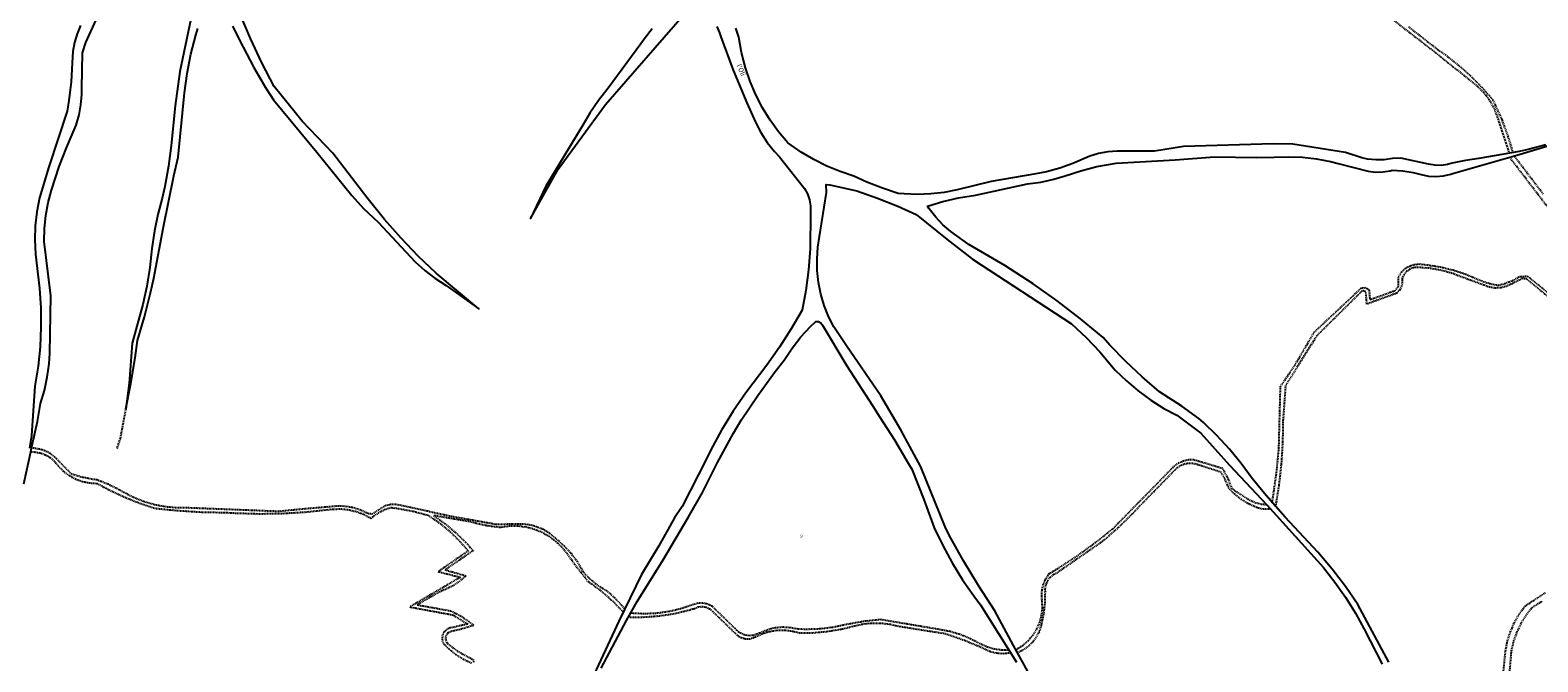
# Model space of a CAD drawing. Units: metres. Extents: x 1046040 to 1055388, y 6328416 to 6334622.
# Drawn here: x 1051301 to 1052254, y 6330408 to 6330808 of the extents above; entities that cross this region are included whole.
import ezdxf
from ezdxf.enums import TextEntityAlignment as Align

# ---------------------------------------------------------------- set-up
doc = ezdxf.new("R2010")
doc.units = ezdxf.units.M
doc.linetypes.add('TOPO1', pattern=[1, 0.6, -0.4])
for name, color, linetype in [('ig_cad_detail_lineaire', 252, 'TOPO1'), ('ig_cad_divers_texte', 8, 'CONTINUOUS'), ('ig_cad_hydro', 140, 'CONTINUOUS'), ('ig_cad_parcel', 3, 'CONTINUOUS'), ('ig_cad_parcel_num', 3, 'CONTINUOUS')]:
    doc.layers.add(name, color=color, linetype=linetype)
doc.styles.add('Times New Roman', font='times.ttf')

msp = doc.modelspace()

# ---------------------------------------------------------------- linework, layer by layer
at = {"layer": 'ig_cad_detail_lineaire'}
for points in [[(1052236.24, 6330730.25), (1052229.25, 6330751.66), (1052228.3, 6330754.57), (1052226.11, 6330759.57), (1052223.33, 6330764.27), (1052219.98, 6330768.59), (1052216.14, 6330772.48), (1052187.83, 6330795.17), (1052158.81, 6330817.57)], [(1052238.51, 6330730.65), (1052235.44, 6330740.91), (1052231.73, 6330750.95), (1052227.4, 6330760.74), (1052225.89, 6330763.83), (1052219.13, 6330771.63), (1052211.87, 6330778.99), (1052204.15, 6330785.85), (1052196, 6330792.2), (1052191.08, 6330795.64), (1052172.5, 6330810.11)], [(1052273.19, 6330679.38), (1052236.35, 6330727.69)], [(1052257.64, 6330704.38), (1052239.23, 6330728.54)], [(1052270.29, 6330631.54), (1052246.97, 6330650.81), (1052244.28, 6330650.95), (1052237.27, 6330647.38), (1052234.27, 6330646.01), (1052230.8, 6330645.15), (1052227.23, 6330644.95), (1052223.7, 6330645.44), (1052207.53, 6330651.37), (1052199.66, 6330654.36), (1052192.59, 6330656.25), (1052185.37, 6330657.48), (1052178.09, 6330658.05), (1052175.52, 6330657.8), (1052173.13, 6330656.89), (1052171.07, 6330655.39), (1052169.46, 6330653.4), (1052168.44, 6330651.06), (1052168.49, 6330648.85), (1052167.96, 6330646.19), (1052166.78, 6330643.75), (1052165.02, 6330641.68), (1052146.04, 6330634.81), (1052145.55, 6330641.67), (1052145.01, 6330642.81), (1052144.03, 6330643.26), (1052142.98, 6330643.06), (1052114.35, 6330614.72), (1052094.62, 6330583.22), (1052092.95, 6330560.08), (1052092.78, 6330547.39), (1052091.94, 6330533.81), (1052090.43, 6330520.28), (1052088.25, 6330506.84), (1052086.17, 6330509.23), (1052086.82, 6330513.02), (1052088.96, 6330528.05), (1052090.44, 6330543.18), (1052091.46, 6330582.64), (1052100.54, 6330596.15), (1052112.82, 6330617.08), (1052142.34, 6330644.77), (1052143.06, 6330645.08), (1052144.68, 6330645.25), (1052146.23, 6330644.75), (1052147.44, 6330643.66), (1052147.94, 6330637.62), (1052163.97, 6330643.44), (1052165.99, 6330645.98), (1052166.1, 6330652.08), (1052168.07, 6330655.1), (1052170.34, 6330657.25), (1052173.02, 6330658.85), (1052175.98, 6330659.85), (1052179.09, 6330660.18), (1052184.2, 6330659.63), (1052192.46, 6330658.34), (1052200.6, 6330656.38), (1052208.55, 6330653.76), (1052218.71, 6330649.45), (1052223.81, 6330647.77), (1052229.07, 6330646.76), (1052233.33, 6330647.86), (1052238.28, 6330649.77), (1052242.94, 6330652.31), (1052247.64, 6330652.42), (1052268.99, 6330635.31)], [(1051361.33, 6330568.57), (1051357.75, 6330549.7), (1051355.7, 6330543.55)], [(1051301.31, 6330541.27), (1051303.39, 6330541.32), (1051306.99, 6330540.77), (1051310.43, 6330539.54), (1051313.57, 6330537.71), (1051316.33, 6330535.32), (1051318.58, 6330532.41), (1051321.84, 6330529.13), (1051325.57, 6330526.35), (1051329.66, 6330524.16), (1051334.02, 6330522.58), (1051338.56, 6330521.67), (1051343.19, 6330521.41), (1051348.95, 6330518.26), (1051358.89, 6330513.44), (1051369.12, 6330509.25), (1051379.57, 6330505.68), (1051393.66, 6330504.23), (1051409.47, 6330503.25), (1051425.31, 6330502.94), (1051430.65, 6330502.62), (1051445.68, 6330502.18), (1051460.72, 6330502.41), (1051475.73, 6330503.33), (1051492.25, 6330505.09), (1051497.32, 6330505.25), (1051502.36, 6330504.73), (1051507.28, 6330503.54), (1051512.02, 6330501.7), (1051516.45, 6330499.26), (1051517.62, 6330500.32), (1051521.14, 6330502.86), (1051524.99, 6330504.82), (1051529.12, 6330506.16), (1051533.57, 6330505.55), (1051543.13, 6330503.74), (1051552.53, 6330501.26), (1051560.1, 6330496.01), (1051566.49, 6330490.71), (1051572.42, 6330484.9), (1051577.86, 6330478.64), (1051558.84, 6330465.58), (1051572.94, 6330462.01), (1051540.91, 6330443.21), (1051568.02, 6330438.22), (1051577.66, 6330432.39), (1051566.49, 6330429.91), (1051564.63, 6330429.18), (1051563, 6330427.87), (1051561.85, 6330426.09), (1051561.33, 6330424.04), (1051561.47, 6330421.94), (1051562.28, 6330419.98), (1051565.62, 6330416.64), (1051570.01, 6330413.16), (1051574.78, 6330410.21), (1051579.88, 6330407.87)], [(1051301.85, 6330543.73), (1051302.98, 6330543.79), (1051306.66, 6330543.33), (1051310.18, 6330542.21), (1051313.45, 6330540.47), (1051316.34, 6330538.16), (1051317.42, 6330537.06), (1051326.84, 6330527.54), (1051333.53, 6330525.52), (1051340.4, 6330524.16), (1051343.07, 6330523.82), (1051350.21, 6330521), (1051357.06, 6330517.58), (1051360.09, 6330515.8), (1051366.35, 6330512.59), (1051372.88, 6330510), (1051379.63, 6330508.03), (1051386.54, 6330506.74), (1051393.56, 6330506.1), (1051399.61, 6330506.11), (1051457.97, 6330503.82), (1051475.77, 6330505.54), (1051494.73, 6330507.16), (1051499.69, 6330507.07), (1051504.6, 6330506.31), (1051509.35, 6330504.9), (1051514.72, 6330502.35), (1051517.27, 6330502.21), (1051525.5, 6330507.39), (1051528.54, 6330508.16), (1051531.68, 6330508.27), (1051534.64, 6330507.75), (1051567.31, 6330500.63), (1051595.56, 6330495.57), (1051611.95, 6330495.89), (1051616.56, 6330495.36), (1051621.05, 6330494.18), (1051625.31, 6330492.35), (1051629.27, 6330489.92), (1051632.82, 6330486.94), (1051638.54, 6330481.82), (1051642.87, 6330477.14), (1051646.69, 6330472.02), (1051650.34, 6330465.73), (1051654.08, 6330461.63), (1051658.29, 6330458), (1051662.89, 6330454.91), (1051665.25, 6330453.62), (1051670.34, 6330449.16), (1051674.94, 6330444.21), (1051676.77, 6330441.96)], [(1052082.85, 6330507.74), (1052078.9, 6330508.16), (1052075.08, 6330509.24), (1052071, 6330511.24), (1052063.54, 6330516.1), (1052060.76, 6330518.11), (1052058.57, 6330523.85), (1052055.75, 6330529.29), (1052054.84, 6330530.78), (1052036.8, 6330536.19), (1052033.42, 6330536.19), (1052030.11, 6330535.5), (1052027, 6330534.19), (1052024.22, 6330532.26), (1051985.56, 6330492.79), (1051974.33, 6330483.8), (1051962.68, 6330475.34), (1051950.66, 6330467.45), (1051945.16, 6330464.09), (1051943, 6330461.01), (1051941.44, 6330457.6), (1051940.51, 6330453.95), (1051940.25, 6330450.2), (1051940.56, 6330447), (1051940.73, 6330442.43), (1051940.23, 6330437.87), (1051939.08, 6330433.45), (1051937.27, 6330429.24), (1051934.87, 6330425.35), (1051931.92, 6330421.84), (1051928.49, 6330418.81), (1051924.16, 6330416.06)], [(1051925.05, 6330414.43), (1051928.73, 6330416.12), (1051932.07, 6330418.4), (1051934.98, 6330421.21), (1051937.38, 6330424.45), (1051939.2, 6330428.06), (1051940.3, 6330431.44), (1051941.8, 6330438.5), (1051942.63, 6330445.68), (1051942.79, 6330452.9), (1051942.72, 6330454.65), (1051943.2, 6330457.4), (1051944.32, 6330459.94), (1051946.02, 6330462.15), (1051948.21, 6330463.87), (1051949.97, 6330464.75), (1051979.64, 6330485.25), (1051989.3, 6330493.79), (1051998.5, 6330502.83), (1052003.42, 6330508.07), (1052026.26, 6330531.43), (1052028.75, 6330533), (1052031.54, 6330533.98), (1052034.48, 6330534.28), (1052037.41, 6330533.92), (1052038.97, 6330533.43), (1052053.46, 6330528.79), (1052055.93, 6330524.78), (1052057.8, 6330520.48), (1052058.37, 6330518.69), (1052062.23, 6330514.8), (1052066.55, 6330511.42), (1052071.25, 6330508.59), (1052076.25, 6330506.36), (1052077.56, 6330505.89), (1052080.56, 6330505.24), (1052083.62, 6330505.27), (1052084.87, 6330505.47)], [(1051675.84, 6330440.06), (1051669.67, 6330446.44), (1051663.04, 6330452.34), (1051655.97, 6330457.71), (1051653.6, 6330459.33), (1051645.32, 6330470.03), (1051640.6, 6330476.67), (1051637.31, 6330480.8), (1051633.51, 6330484.49), (1051629.29, 6330487.67), (1051624.69, 6330490.28), (1051619.78, 6330492.28), (1051614.67, 6330493.64), (1051609.43, 6330494.32), (1051604.14, 6330494.34), (1051597.9, 6330493.48), (1051590.13, 6330494.48), (1051582.48, 6330496.13), (1051579.32, 6330497.02), (1051555.95, 6330501.05), (1051563.15, 6330495.93), (1051569.93, 6330490.29), (1051576.26, 6330484.14), (1051581.02, 6330478.81), (1051563.22, 6330466.7), (1051576.43, 6330462.93), (1051572.55, 6330459.52), (1051568.26, 6330456.64), (1051563.62, 6330454.36), (1051560.92, 6330453.35), (1051545.56, 6330444.59), (1051567.03, 6330440.7), (1051572.85, 6330437.66), (1051578.3, 6330434.02), (1051581.42, 6330431.56), (1051573.57, 6330429.16), (1051566.63, 6330427.62), (1051565.1, 6330426.77), (1051564, 6330425.42), (1051563.51, 6330423.75), (1051563.68, 6330422.02), (1051564.49, 6330420.48), (1051564.83, 6330420.11), (1051571.06, 6330415.3), (1051580.96, 6330409.88), (1051581.35, 6330407.83)], [(1051679.23, 6330436.86), (1051688.35, 6330436.82), (1051697.45, 6330437.44), (1051706.49, 6330438.74), (1051715.4, 6330440.7), (1051721.03, 6330442.31), (1051723.34, 6330443.25), (1051725.8, 6330443.54), (1051728.26, 6330443.16), (1051730.52, 6330442.12), (1051732.42, 6330440.53), (1051733.05, 6330439.75), (1051748.2, 6330425.11), (1051750.52, 6330423.81), (1051753.09, 6330423.14), (1051755.73, 6330423.13), (1051758.29, 6330423.79), (1051759.5, 6330424.37), (1051763.91, 6330426.38), (1051768.59, 6330427.77), (1051773.4, 6330428.5), (1051778.27, 6330428.55), (1051783.1, 6330427.92), (1051787.25, 6330426.83), (1051796.1, 6330426.94), (1051804.92, 6330427.74), (1051813.65, 6330429.19), (1051826.81, 6330432.35), (1051832.68, 6330433.04), (1051838.58, 6330433.04), (1051844.45, 6330432.37), (1051850.29, 6330431.03), (1051879.61, 6330426.36), (1051890.29, 6330422.69), (1051900.73, 6330418.4), (1051907.7, 6330415.12), (1051911.84, 6330414.13), (1051916.11, 6330413.82), (1051920.91, 6330414.28)], [(1051919.87, 6330415.98), (1051915.23, 6330415.91), (1051910.64, 6330416.5), (1051906.19, 6330417.76), (1051901.49, 6330419.92), (1051895.37, 6330423.13), (1051888.97, 6330425.73), (1051882.36, 6330427.69), (1051874.61, 6330429.13), (1051838.7, 6330435.18), (1051828.97, 6330434.2), (1051819.33, 6330432.54), (1051808.25, 6330430.25), (1051800.07, 6330429.27), (1051791.85, 6330428.98), (1051786.14, 6330429.18), (1051781.41, 6330430.1), (1051776.62, 6330430.37), (1051771.83, 6330429.94), (1051769.4, 6330429.47), (1051760.42, 6330425.98), (1051758.02, 6330425.18), (1051755.21, 6330425), (1051752.45, 6330425.5), (1051749.89, 6330426.65), (1051747.66, 6330428.37), (1051746.63, 6330429.53), (1051732, 6330443.79), (1051729.23, 6330445.01), (1051726.27, 6330445.61), (1051723.25, 6330445.51), (1051720.31, 6330444.75), (1051712.19, 6330441.96), (1051704.87, 6330440.25), (1051697.44, 6330439.22), (1051689.93, 6330438.84), (1051682.43, 6330439.15), (1051680.57, 6330439.34)], [(1052230.25, 6330380.84), (1052233.78, 6330415.49), (1052234.96, 6330421.6), (1052236.82, 6330427.54), (1052239.3, 6330433.25), (1052242.38, 6330438.64), (1052246.05, 6330443.68), (1052259, 6330452.33)], [(1052236.33, 6330401.12), (1052237.57, 6330415.55), (1052239.05, 6330421.7), (1052241.18, 6330427.65), (1052243.93, 6330433.34), (1052247.28, 6330438.7), (1052250.55, 6330442.94), (1052257, 6330446.83)]]:
    msp.add_lwpolyline(points, dxfattribs=at)
at = {"layer": 'ig_cad_hydro'}
for points in [[(1051404.23, 6330822.98), (1051395.45, 6330782.02), (1051392.58, 6330760.32), (1051390.08, 6330735.2), (1051388.41, 6330722.11), (1051386.08, 6330709.13), (1051384.45, 6330701.74), (1051381.62, 6330691.54), (1051379.42, 6330681.2), (1051377.82, 6330669.95), (1051376.57, 6330658.04), (1051374.67, 6330646.2), (1051372.09, 6330634.5), (1051370.05, 6330626.91), (1051365.45, 6330610.09), (1051363.59, 6330584.8), (1051361.33, 6330568.57), (1051364.64, 6330584.64), (1051367.29, 6330600.84), (1051368.68, 6330611.76), (1051373.2, 6330626.73), (1051377.05, 6330641.88), (1051379.12, 6330651.3), (1051385.14, 6330683.68), (1051391.84, 6330715.93), (1051394.47, 6330727.74), (1051398.47, 6330768.52), (1051400.19, 6330780.77), (1051402.59, 6330792.91), (1051405.65, 6330804.9), (1051406.89, 6330809.14)], [(1051428.81, 6330810.62), (1051435.51, 6330797.37), (1051442.31, 6330784.45), (1051449.71, 6330771.85), (1051454.67, 6330764.1), (1051482.15, 6330730.91), (1051504.35, 6330703.43), (1051511.71, 6330695.39), (1051520.86, 6330686.66), (1051544.35, 6330661.62), (1051550.36, 6330656.14), (1051556.8, 6330651.17), (1051564.03, 6330646.54), (1051584.5, 6330631.8), (1051557.69, 6330654.3), (1051546.29, 6330665.16), (1051535.38, 6330676.5), (1051524.95, 6330688.29), (1051513.76, 6330702.22), (1051492.23, 6330730.32), (1051472.92, 6330750.64), (1051455.25, 6330772.56), (1051447.42, 6330787.54), (1051440.21, 6330802.81), (1051433.09, 6330819.68)], [(1051694.13, 6330808.93), (1051689.03, 6330802.38), (1051686.97, 6330799.38), (1051666.32, 6330771.38), (1051660.3, 6330763.7), (1051654.84, 6330755.64), (1051650.4, 6330748.04), (1051626.93, 6330709.51), (1051617.25, 6330688.88), (1051634.79, 6330720.07), (1051664.65, 6330761.05), (1051714.56, 6330818.47)], [(1051296.88, 6330521.02), (1051301.31, 6330541.27), (1051301.85, 6330543.73), (1051305.51, 6330560.5), (1051307.45, 6330571.9), (1051309.92, 6330580.14), (1051311.72, 6330588.56), (1051312.86, 6330597.09), (1051313.29, 6330603.68), (1051313.96, 6330640.12), (1051309.79, 6330674.45), (1051309.95, 6330682.68), (1051310.78, 6330690.88), (1051312.27, 6330698.98), (1051314.44, 6330706.93), (1051319.32, 6330721.88), (1051323.83, 6330733.61), (1051327.51, 6330742), (1051330, 6330748.11), (1051331.83, 6330754.44), (1051333.03, 6330760.93), (1051333.54, 6330767.5), (1051333.52, 6330771.31), (1051334, 6330793.78), (1051336.13, 6330800.27), (1051342.7, 6330814.7)], [(1051332.84, 6330811.07), (1051330.54, 6330805.77), (1051328.88, 6330800.26), (1051327.88, 6330794.57), (1051327.57, 6330787.46), (1051326.83, 6330775.44), (1051325.4, 6330763.51), (1051324.31, 6330756.85), (1051312.62, 6330721.55), (1051306.79, 6330702.05), (1051305.13, 6330693.26), (1051304.13, 6330684.36), (1051303.83, 6330675.42), (1051304.19, 6330666.47), (1051306.8, 6330644.74), (1051307.6, 6330632.46), (1051307.73, 6330620.16), (1051307.18, 6330607.87), (1051305.94, 6330595.64), (1051303.95, 6330582.99), (1051301.76, 6330551.59), (1051300.5, 6330543.65)], [(1051734.97, 6330810.44), (1051736.76, 6330806.4), (1051737.5, 6330803.92), (1051745.48, 6330782.86), (1051754.1, 6330762.06), (1051759.5, 6330749.82), (1051762.95, 6330743.31), (1051766.98, 6330737.14), (1051771.57, 6330731.38), (1051774.63, 6330728.06), (1051790.44, 6330708.02), (1051792.36, 6330704.59), (1051793.68, 6330700.86), (1051794.35, 6330696.96), (1051794.3, 6330692.63), (1051794.12, 6330669.75), (1051793.03, 6330656.57), (1051791.28, 6330643.47), (1051788.98, 6330631.04), (1051782.12, 6330619.08), (1051774.68, 6330607.46), (1051766.68, 6330596.22), (1051753.39, 6330578.72), (1051745.46, 6330567.06), (1051738.08, 6330555.03), (1051731.3, 6330542.68), (1051728.65, 6330537.42), (1051713.1, 6330506.84), (1051708.22, 6330499.62), (1051698.4, 6330481.93), (1051687.52, 6330463.83), (1051673.05, 6330434.24), (1051657.6, 6330400.77)], [(1052259.32, 6330735.55), (1052248.08, 6330732.57), (1052242.41, 6330731.33), (1052216.78, 6330726.85), (1052208.38, 6330725.75), (1052200.07, 6330724), (1052197.14, 6330723.2), (1052193.12, 6330722.59), (1052189.06, 6330722.65), (1052185.05, 6330723.4), (1052167.54, 6330727.2), (1052162.3, 6330726.82), (1052157.04, 6330726.06), (1052151.72, 6330725.98), (1052146.44, 6330726.57), (1052142.96, 6330727.34), (1052132.57, 6330730.69), (1052099.34, 6330735.92), (1052086.78, 6330736.19), (1052030.14, 6330734.43), (1052011.85, 6330731.59), (1051988.14, 6330731.51), (1051982.27, 6330731.13), (1051976.49, 6330730.07), (1051970.89, 6330728.33), (1051960.17, 6330723.67), (1051951.99, 6330720.75), (1051943.61, 6330718.48), (1051936.67, 6330717.12), (1051908.49, 6330712.38), (1051887.09, 6330707.13), (1051878.83, 6330705.46), (1051870.46, 6330704.46), (1051862.04, 6330704.13), (1051853.62, 6330704.48), (1051849.8, 6330704.86), (1051839.75, 6330708.12), (1051829.92, 6330712.01), (1051821.71, 6330715.84), (1051813, 6330718.66), (1051804.52, 6330722.11), (1051796.32, 6330726.18), (1051788.45, 6330730.85), (1051779.99, 6330736.82), (1051774.11, 6330743.84), (1051768.76, 6330751.26), (1051763.97, 6330759.06), (1051759.78, 6330767.19), (1051756.2, 6330775.62), (1051753.25, 6330784.28), (1051750.76, 6330794.05), (1051749, 6330803.78), (1051747.16, 6330809.43)], [(1052159.98, 6330408.34), (1052140.31, 6330444.83), (1052132.48, 6330456.22), (1052124.09, 6330467.21), (1052115.17, 6330477.78), (1052094.35, 6330500), (1052082.44, 6330513.62), (1052073.54, 6330524.49), (1052066.63, 6330533.97), (1052059.2, 6330543.03), (1052051.25, 6330551.66), (1052042.82, 6330559.8), (1052039.83, 6330562.48), (1052028.98, 6330570.34), (1052015, 6330579.33), (1052004.08, 6330588.69), (1051993.61, 6330598.53), (1051983.62, 6330608.87), (1051979.26, 6330613.7), (1051964.95, 6330625.52), (1051950.21, 6330636.79), (1051935.07, 6330647.53), (1051917.12, 6330659.24), (1051894.42, 6330672.59), (1051883.05, 6330680.72), (1051878.02, 6330685), (1051873.47, 6330689.76), (1051869.42, 6330694.98), (1051868.23, 6330696.78), (1051877.99, 6330699.74), (1051887.95, 6330702.05), (1051898.7, 6330703.78), (1051931.59, 6330710.9), (1051939.96, 6330712.01), (1051948.21, 6330713.79), (1051955.26, 6330715.87), (1051965.24, 6330719.17), (1051975.41, 6330721.82), (1051987.49, 6330724.07), (1052024.9, 6330726.17), (1052049.78, 6330727.94), (1052076.24, 6330727.59), (1052087.47, 6330727.66), (1052096.41, 6330728), (1052105.36, 6330727.66), (1052114.26, 6330726.64), (1052123.06, 6330724.97), (1052127.95, 6330723.72), (1052146.81, 6330718.99), (1052151.47, 6330718.37), (1052156.17, 6330718.42), (1052160.81, 6330719.14), (1052162, 6330719.44), (1052168.72, 6330719.07), (1052175.38, 6330718.03), (1052180.37, 6330716.79), (1052185.04, 6330715.84), (1052189.77, 6330715.56), (1052194.5, 6330715.96), (1052199.12, 6330717.02), (1052201, 6330717.68), (1052240.89, 6330729.02), (1052261.9, 6330735.4)], [(1051939.82, 6330387.92), (1051922.61, 6330418.91), (1051910.89, 6330440.85), (1051900.69, 6330456.46), (1051891.08, 6330472.42), (1051882.07, 6330488.73), (1051879.35, 6330493.93), (1051864.05, 6330531.95), (1051851.55, 6330554.83), (1051838.85, 6330576.72), (1051817.11, 6330608.44), (1051809.14, 6330620.4), (1051805.75, 6330627.06), (1051802.98, 6330634.02), (1051800.85, 6330641.18), (1051799.37, 6330648.53), (1051798.56, 6330655.96), (1051798.43, 6330663.45), (1051798.99, 6330670.91), (1051800.07, 6330677.63), (1051804.39, 6330705.4), (1051804.15, 6330710.37), (1051806.57, 6330710.35), (1051823.68, 6330706.42), (1051836.75, 6330701.89), (1051849.59, 6330696.74), (1051861.01, 6330691.52), (1051880.69, 6330675.6), (1051896.65, 6330663.32), (1051959.37, 6330622.34), (1051968.51, 6330613.75), (1051977.18, 6330604.66), (1051987, 6330593.06), (1051994.03, 6330586.21), (1052001.53, 6330579.88), (1052009.46, 6330574.08), (1052017.74, 6330568.84), (1052025.87, 6330564.44), (1052041.19, 6330553.26), (1052059.14, 6330532.83), (1052082.85, 6330507.74), (1052118.61, 6330468.08), (1052125.88, 6330458.9), (1052132.62, 6330449.34), (1052138.8, 6330439.38), (1052144.37, 6330429.08), (1052155.68, 6330406.93)], [(1051662, 6330404.41), (1051678.04, 6330434.68), (1051684.6, 6330446.67), (1051701.04, 6330473.07), (1051716.91, 6330499.83), (1051725.91, 6330515.62), (1051735.5, 6330534.54), (1051745.71, 6330553.13), (1051750.49, 6330561.39), (1051760.97, 6330576.96), (1051772.02, 6330592.14), (1051777.58, 6330599.36), (1051782.64, 6330606.87), (1051788.25, 6330614), (1051794.37, 6330620.67), (1051797.67, 6330623.88), (1051799.34, 6330623.7), (1051800.79, 6330622.86), (1051801.89, 6330621.38), (1051817.35, 6330595.85), (1051833.39, 6330570.68), (1051838.23, 6330563.3), (1051847.46, 6330548.97), (1051856.11, 6330534.28), (1051858.32, 6330530.3), (1051866.01, 6330511.24), (1051872.55, 6330493.37), (1051877.91, 6330482.07), (1051883.87, 6330471.08), (1051890.42, 6330460.44), (1051897.52, 6330450.16), (1051901.84, 6330444.47), (1051924.58, 6330408.38)]]:
    msp.add_lwpolyline(points, dxfattribs=at)
at = {"layer": 'ig_cad_parcel'}
for points in [[(1051404.23, 6330822.98), (1051395.45, 6330782.02), (1051392.58, 6330760.32), (1051390.08, 6330735.2), (1051388.41, 6330722.11), (1051386.08, 6330709.13), (1051384.45, 6330701.74), (1051381.62, 6330691.54), (1051379.42, 6330681.2), (1051377.82, 6330669.95), (1051376.57, 6330658.04), (1051374.67, 6330646.2), (1051372.09, 6330634.5), (1051370.05, 6330626.91), (1051365.45, 6330610.09), (1051363.59, 6330584.8), (1051361.33, 6330568.57), (1051364.64, 6330584.64), (1051367.29, 6330600.84), (1051368.68, 6330611.76), (1051373.2, 6330626.73), (1051377.05, 6330641.88), (1051379.12, 6330651.3), (1051385.14, 6330683.68), (1051391.84, 6330715.93), (1051394.47, 6330727.74), (1051398.47, 6330768.52), (1051400.19, 6330780.77), (1051402.59, 6330792.91), (1051405.65, 6330804.9), (1051406.89, 6330809.14)], [(1051428.81, 6330810.62), (1051435.51, 6330797.37), (1051442.31, 6330784.45), (1051449.71, 6330771.85), (1051454.67, 6330764.1), (1051482.15, 6330730.91), (1051504.35, 6330703.43), (1051511.71, 6330695.39), (1051520.86, 6330686.66), (1051544.35, 6330661.62), (1051550.36, 6330656.14), (1051556.8, 6330651.17), (1051564.03, 6330646.54), (1051584.5, 6330631.8), (1051557.69, 6330654.3), (1051546.29, 6330665.16), (1051535.38, 6330676.5), (1051524.95, 6330688.29), (1051513.76, 6330702.22), (1051492.23, 6330730.32), (1051472.92, 6330750.64), (1051455.25, 6330772.56), (1051447.42, 6330787.54), (1051440.21, 6330802.81), (1051433.09, 6330819.68)], [(1051694.13, 6330808.93), (1051689.03, 6330802.38), (1051686.97, 6330799.38), (1051666.32, 6330771.38), (1051660.3, 6330763.7), (1051654.84, 6330755.64), (1051650.4, 6330748.04), (1051626.93, 6330709.51), (1051617.25, 6330688.88), (1051634.79, 6330720.07), (1051664.65, 6330761.05), (1051714.56, 6330818.47)], [(1051296.88, 6330521.02), (1051301.31, 6330541.27), (1051301.85, 6330543.73), (1051305.51, 6330560.5), (1051307.45, 6330571.9), (1051309.92, 6330580.14), (1051311.72, 6330588.56), (1051312.86, 6330597.09), (1051313.29, 6330603.68), (1051313.96, 6330640.12), (1051309.79, 6330674.45), (1051309.95, 6330682.68), (1051310.78, 6330690.88), (1051312.27, 6330698.98), (1051314.44, 6330706.93), (1051319.32, 6330721.88), (1051323.83, 6330733.61), (1051327.51, 6330742), (1051330, 6330748.11), (1051331.83, 6330754.44), (1051333.03, 6330760.93), (1051333.54, 6330767.5), (1051333.52, 6330771.31), (1051334, 6330793.78), (1051336.13, 6330800.27), (1051342.7, 6330814.7)], [(1051332.84, 6330811.07), (1051330.54, 6330805.77), (1051328.88, 6330800.26), (1051327.88, 6330794.57), (1051327.57, 6330787.46), (1051326.83, 6330775.44), (1051325.4, 6330763.51), (1051324.31, 6330756.85), (1051312.62, 6330721.55), (1051306.79, 6330702.05), (1051305.13, 6330693.26), (1051304.13, 6330684.36), (1051303.83, 6330675.42), (1051304.19, 6330666.47), (1051306.8, 6330644.74), (1051307.6, 6330632.46), (1051307.73, 6330620.16), (1051307.18, 6330607.87), (1051305.94, 6330595.64), (1051303.95, 6330582.99), (1051301.76, 6330551.59), (1051300.5, 6330543.65)], [(1051734.97, 6330810.44), (1051736.76, 6330806.4), (1051737.5, 6330803.92), (1051745.48, 6330782.86), (1051754.1, 6330762.06), (1051759.5, 6330749.82), (1051762.95, 6330743.31), (1051766.98, 6330737.14), (1051771.57, 6330731.38), (1051774.63, 6330728.06), (1051790.44, 6330708.02), (1051792.36, 6330704.59), (1051793.68, 6330700.86), (1051794.35, 6330696.96), (1051794.3, 6330692.63), (1051794.12, 6330669.75), (1051793.03, 6330656.57), (1051791.28, 6330643.47), (1051788.98, 6330631.04), (1051782.12, 6330619.08), (1051774.68, 6330607.46), (1051766.68, 6330596.22), (1051753.39, 6330578.72), (1051745.46, 6330567.06), (1051738.08, 6330555.03), (1051731.3, 6330542.68), (1051728.65, 6330537.42), (1051713.1, 6330506.84), (1051708.22, 6330499.62), (1051698.4, 6330481.93), (1051687.52, 6330463.83), (1051673.05, 6330434.24), (1051657.6, 6330400.77)], [(1052259.32, 6330735.55), (1052248.08, 6330732.57), (1052242.41, 6330731.33), (1052216.78, 6330726.85), (1052208.38, 6330725.75), (1052200.07, 6330724), (1052197.14, 6330723.2), (1052193.12, 6330722.59), (1052189.06, 6330722.65), (1052185.05, 6330723.4), (1052167.54, 6330727.2), (1052162.3, 6330726.82), (1052157.04, 6330726.06), (1052151.72, 6330725.98), (1052146.44, 6330726.57), (1052142.96, 6330727.34), (1052132.57, 6330730.69), (1052099.34, 6330735.92), (1052086.78, 6330736.19), (1052030.14, 6330734.43), (1052011.85, 6330731.59), (1051988.14, 6330731.51), (1051982.27, 6330731.13), (1051976.49, 6330730.07), (1051970.89, 6330728.33), (1051960.17, 6330723.67), (1051951.99, 6330720.75), (1051943.61, 6330718.48), (1051936.67, 6330717.12), (1051908.49, 6330712.38), (1051887.09, 6330707.13), (1051878.83, 6330705.46), (1051870.46, 6330704.46), (1051862.04, 6330704.13), (1051853.62, 6330704.48), (1051849.8, 6330704.86), (1051839.75, 6330708.12), (1051829.92, 6330712.01), (1051821.71, 6330715.84), (1051813, 6330718.66), (1051804.52, 6330722.11), (1051796.32, 6330726.18), (1051788.45, 6330730.85), (1051779.99, 6330736.82), (1051774.11, 6330743.84), (1051768.76, 6330751.26), (1051763.97, 6330759.06), (1051759.78, 6330767.19), (1051756.2, 6330775.62), (1051753.25, 6330784.28), (1051750.76, 6330794.05), (1051749, 6330803.78), (1051747.16, 6330809.43)], [(1052159.98, 6330408.34), (1052140.31, 6330444.83), (1052132.48, 6330456.22), (1052124.09, 6330467.21), (1052115.17, 6330477.78), (1052094.35, 6330500), (1052082.44, 6330513.62), (1052073.54, 6330524.49), (1052066.63, 6330533.97), (1052059.2, 6330543.03), (1052051.25, 6330551.66), (1052042.82, 6330559.8), (1052039.83, 6330562.48), (1052028.98, 6330570.34), (1052015, 6330579.33), (1052004.08, 6330588.69), (1051993.61, 6330598.53), (1051983.62, 6330608.87), (1051979.26, 6330613.7), (1051964.95, 6330625.52), (1051950.21, 6330636.79), (1051935.07, 6330647.53), (1051917.12, 6330659.24), (1051894.42, 6330672.59), (1051883.05, 6330680.72), (1051878.02, 6330685), (1051873.47, 6330689.76), (1051869.42, 6330694.98), (1051868.23, 6330696.78), (1051877.99, 6330699.74), (1051887.95, 6330702.05), (1051898.7, 6330703.78), (1051931.59, 6330710.9), (1051939.96, 6330712.01), (1051948.21, 6330713.79), (1051955.26, 6330715.87), (1051965.24, 6330719.17), (1051975.41, 6330721.82), (1051987.49, 6330724.07), (1052024.9, 6330726.17), (1052049.78, 6330727.94), (1052076.24, 6330727.59), (1052087.47, 6330727.66), (1052096.41, 6330728), (1052105.36, 6330727.66), (1052114.26, 6330726.64), (1052123.06, 6330724.97), (1052127.95, 6330723.72), (1052146.81, 6330718.99), (1052151.47, 6330718.37), (1052156.17, 6330718.42), (1052160.81, 6330719.14), (1052162, 6330719.44), (1052168.72, 6330719.07), (1052175.38, 6330718.03), (1052180.37, 6330716.79), (1052185.04, 6330715.84), (1052189.77, 6330715.56), (1052194.5, 6330715.96), (1052199.12, 6330717.02), (1052201, 6330717.68), (1052240.89, 6330729.02), (1052261.9, 6330735.4)], [(1051939.82, 6330387.92), (1051922.61, 6330418.91), (1051910.89, 6330440.85), (1051900.69, 6330456.46), (1051891.08, 6330472.42), (1051882.07, 6330488.73), (1051879.35, 6330493.93), (1051864.05, 6330531.95), (1051851.55, 6330554.83), (1051838.85, 6330576.72), (1051817.11, 6330608.44), (1051809.14, 6330620.4), (1051805.75, 6330627.06), (1051802.98, 6330634.02), (1051800.85, 6330641.18), (1051799.37, 6330648.53), (1051798.56, 6330655.96), (1051798.43, 6330663.45), (1051798.99, 6330670.91), (1051800.07, 6330677.63), (1051804.39, 6330705.4), (1051804.15, 6330710.37), (1051806.57, 6330710.35), (1051823.68, 6330706.42), (1051836.75, 6330701.89), (1051849.59, 6330696.74), (1051861.01, 6330691.52), (1051880.69, 6330675.6), (1051896.65, 6330663.32), (1051959.37, 6330622.34), (1051968.51, 6330613.75), (1051977.18, 6330604.66), (1051987, 6330593.06), (1051994.03, 6330586.21), (1052001.53, 6330579.88), (1052009.46, 6330574.08), (1052017.74, 6330568.84), (1052025.87, 6330564.44), (1052041.19, 6330553.26), (1052059.14, 6330532.83), (1052082.85, 6330507.74), (1052118.61, 6330468.08), (1052125.88, 6330458.9), (1052132.62, 6330449.34), (1052138.8, 6330439.38), (1052144.37, 6330429.08), (1052155.68, 6330406.93)], [(1051662, 6330404.41), (1051678.04, 6330434.68), (1051684.6, 6330446.67), (1051701.04, 6330473.07), (1051716.91, 6330499.83), (1051725.91, 6330515.62), (1051735.5, 6330534.54), (1051745.71, 6330553.13), (1051750.49, 6330561.39), (1051760.97, 6330576.96), (1051772.02, 6330592.14), (1051777.58, 6330599.36), (1051782.64, 6330606.87), (1051788.25, 6330614), (1051794.37, 6330620.67), (1051797.67, 6330623.88), (1051799.34, 6330623.7), (1051800.79, 6330622.86), (1051801.89, 6330621.38), (1051817.35, 6330595.85), (1051833.39, 6330570.68), (1051838.23, 6330563.3), (1051847.46, 6330548.97), (1051856.11, 6330534.28), (1051858.32, 6330530.3), (1051866.01, 6330511.24), (1051872.55, 6330493.37), (1051877.91, 6330482.07), (1051883.87, 6330471.08), (1051890.42, 6330460.44), (1051897.52, 6330450.16), (1051901.84, 6330444.47), (1051924.58, 6330408.38)]]:
    msp.add_lwpolyline(points, dxfattribs=at)

# ---------------------------------------------------------------- texts
at = {"layer": 'ig_cad_divers_texte', "style": 'Times New Roman'}
msp.add_text("l'Oli", height=3, rotation=293.59999, dxfattribs=at).set_placement((1051746.69, 6330785.42), align=Align.BOTTOM_LEFT)
at = {"layer": 'ig_cad_parcel_num', "style": 'Times New Roman'}
msp.add_text('9', height=2, dxfattribs=at).set_placement((1051787.84, 6330486.45), align=Align.BOTTOM_LEFT)

doc.saveas('drawing.dxf')
